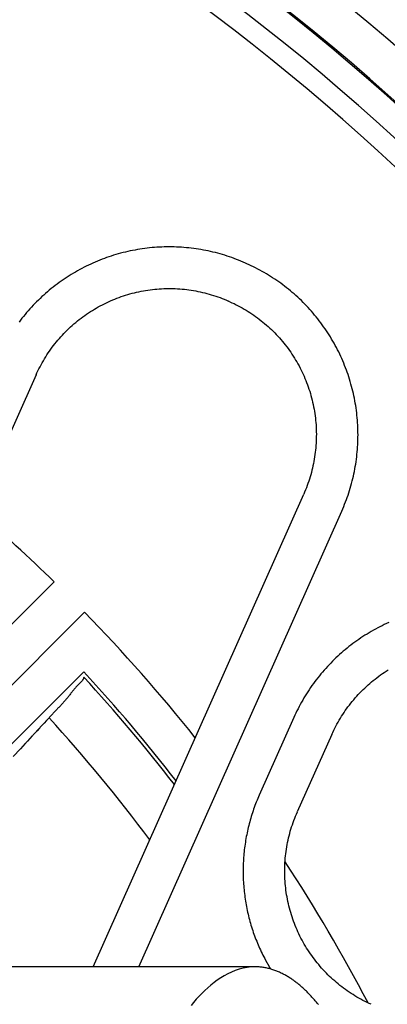
# Model space of a CAD drawing. Extents: x -436 to 2039, y 12 to 4474.
# Drawn here: x 643 to 652, y 2226 to 2249 of the extents above; entities that cross this region are included whole.
import ezdxf

# ---------------------------------------------------------------- set-up
doc = ezdxf.new("R2010")
doc.units = 0
doc.layers.add('本体', color=7, linetype='CONTINUOUS')

msp = doc.modelspace()

# ---------------------------------------------------------------- linework, layer by layer
at = {"layer": '本体', "color": 6, "linetype": 'CONTINUOUS', "flags": 128}
for points in [[(646.047, 2226.5), (650.921, 2237.447), (650.944, 2237.501), (650.967, 2237.555), (650.989, 2237.61), (651.011, 2237.665), (651.031, 2237.72), (651.051, 2237.775), (651.071, 2237.831), (651.089, 2237.886), (651.107, 2237.943), (651.124, 2237.999), (651.141, 2238.056), (651.156, 2238.112), (651.171, 2238.169), (651.185, 2238.226), (651.199, 2238.284), (651.211, 2238.341), (651.223, 2238.399), (651.234, 2238.457), (651.245, 2238.515), (651.254, 2238.573), (651.263, 2238.631), (651.271, 2238.689), (651.278, 2238.748), (651.285, 2238.806), (651.291, 2238.865), (651.296, 2238.924), (651.3, 2238.982), (651.303, 2239.041), (651.306, 2239.1), (651.308, 2239.159), (651.309, 2239.218), (651.31, 2239.277), (651.309, 2239.336), (651.308, 2239.394), (651.306, 2239.453), (651.304, 2239.512), (651.3, 2239.571), (651.296, 2239.63), (651.291, 2239.688), (651.285, 2239.747), (651.279, 2239.806), (651.271, 2239.864), (651.263, 2239.922), (651.254, 2239.981), (651.245, 2240.039), (651.234, 2240.097), (651.223, 2240.155), (651.211, 2240.212), (651.199, 2240.27), (651.185, 2240.327), (651.171, 2240.384), (651.156, 2240.441), (651.141, 2240.498), (651.124, 2240.555), (651.107, 2240.611), (651.089, 2240.667), (651.071, 2240.723), (651.052, 2240.779), (651.032, 2240.834), (651.011, 2240.89), (650.989, 2240.944), (650.967, 2240.999), (650.944, 2241.053), (650.921, 2241.107), (650.896, 2241.161), (650.871, 2241.214), (650.846, 2241.267), (650.819, 2241.32), (650.792, 2241.372), (650.764, 2241.424), (650.736, 2241.476), (650.707, 2241.527), (650.677, 2241.578), (650.646, 2241.628), (650.615, 2241.678), (650.584, 2241.728), (650.551, 2241.777), (650.518, 2241.826), (650.484, 2241.874), (650.45, 2241.922), (650.415, 2241.97), (650.38, 2242.016), (650.343, 2242.063), (650.307, 2242.109), (650.269, 2242.155), (650.231, 2242.2), (650.193, 2242.244), (650.154, 2242.288), (650.114, 2242.332), (650.074, 2242.375), (650.033, 2242.417), (649.991, 2242.459), (649.95, 2242.5), (649.907, 2242.541), (649.864, 2242.581), (649.821, 2242.621), (649.777, 2242.66), (649.732, 2242.699), (649.687, 2242.737), (649.641, 2242.774), (649.595, 2242.811), (649.549, 2242.847), (649.502, 2242.882), (649.455, 2242.917), (649.407, 2242.952), (649.358, 2242.985), (649.31, 2243.018), (649.26, 2243.051), (649.211, 2243.083), (649.161, 2243.114), (649.11, 2243.144), (649.06, 2243.174), (649.008, 2243.203), (648.957, 2243.231), (648.905, 2243.259), (648.853, 2243.286), (648.8, 2243.313), (648.747, 2243.338), (648.694, 2243.363), (648.64, 2243.387), (648.607, 2243.402), (648.553, 2243.426), (648.499, 2243.449), (648.444, 2243.471), (648.389, 2243.492), (648.334, 2243.513), (648.279, 2243.533), (648.223, 2243.552), (648.168, 2243.571), (648.111, 2243.589), (648.055, 2243.606), (647.998, 2243.622), (647.942, 2243.638), (647.885, 2243.653), (647.828, 2243.667), (647.77, 2243.68), (647.713, 2243.693), (647.655, 2243.705), (647.597, 2243.716), (647.539, 2243.726), (647.481, 2243.736), (647.423, 2243.745), (647.365, 2243.753), (647.306, 2243.76), (647.248, 2243.767), (647.189, 2243.772), (647.13, 2243.777), (647.072, 2243.782), (647.013, 2243.785), (646.954, 2243.788), (646.895, 2243.79), (646.836, 2243.791), (646.777, 2243.791), (646.718, 2243.791), (646.66, 2243.79), (646.601, 2243.788), (646.542, 2243.785), (646.483, 2243.782), (646.424, 2243.778), (646.366, 2243.773), (646.307, 2243.767), (646.248, 2243.76), (646.19, 2243.753), (646.132, 2243.745), (646.073, 2243.736), (646.015, 2243.726), (645.957, 2243.716), (645.899, 2243.705), (645.842, 2243.693), (645.784, 2243.681), (645.727, 2243.667), (645.669, 2243.653), (645.612, 2243.638), (645.556, 2243.623), (645.499, 2243.606), (645.443, 2243.589), (645.387, 2243.571), (645.331, 2243.553), (645.275, 2243.533), (645.22, 2243.513), (645.164, 2243.493), (645.11, 2243.471), (645.055, 2243.449), (645.001, 2243.426), (644.947, 2243.402), (644.893, 2243.378), (644.84, 2243.353), (644.787, 2243.327), (644.734, 2243.301), (644.682, 2243.274), (644.63, 2243.246), (644.578, 2243.218), (644.527, 2243.188), (644.476, 2243.159), (644.426, 2243.128), (644.376, 2243.097), (644.326, 2243.065), (644.277, 2243.033), (644.228, 2243), (644.18, 2242.966), (644.132, 2242.932), (644.084, 2242.897), (644.038, 2242.861), (643.991, 2242.825), (643.945, 2242.788), (643.899, 2242.751), (643.854, 2242.713), (643.81, 2242.675), (643.766, 2242.635), (643.722, 2242.596), (643.679, 2242.555), (643.637, 2242.515), (643.595, 2242.473), (643.554, 2242.431), (643.513, 2242.389), (643.473, 2242.346), (643.433, 2242.302), (643.394, 2242.258), (643.355, 2242.214), (643.317, 2242.169), (643.28, 2242.123), (643.243, 2242.077), (643.207, 2242.031), (643.172, 2241.984)], [(648.64, 2243.387), (648.64, 2243.387)], [(643.58, 2240.715), (643.603, 2240.765), (643.626, 2240.815), (643.651, 2240.864), (643.676, 2240.913), (643.702, 2240.962), (643.728, 2241.01), (643.756, 2241.058), (643.784, 2241.105), (643.813, 2241.152), (643.842, 2241.198), (643.872, 2241.244), (643.904, 2241.289), (643.935, 2241.334), (643.968, 2241.379), (644.001, 2241.423), (644.035, 2241.466), (644.069, 2241.509), (644.104, 2241.551), (644.14, 2241.593), (644.177, 2241.634), (644.214, 2241.674), (644.251, 2241.714), (644.29, 2241.754), (644.329, 2241.792), (644.368, 2241.83), (644.408, 2241.868), (644.449, 2241.905), (644.49, 2241.941), (644.532, 2241.977), (644.575, 2242.012), (644.618, 2242.046), (644.661, 2242.079), (644.705, 2242.112), (644.75, 2242.144), (644.795, 2242.176), (644.84, 2242.207), (644.886, 2242.237), (644.933, 2242.266), (644.98, 2242.295), (645.027, 2242.323), (645.075, 2242.35), (645.123, 2242.376), (645.172, 2242.402), (645.221, 2242.426), (645.27, 2242.451), (645.32, 2242.474), (645.37, 2242.496), (645.421, 2242.518), (645.472, 2242.539), (645.523, 2242.559), (645.574, 2242.578), (645.626, 2242.597), (645.678, 2242.614), (645.73, 2242.631), (645.783, 2242.647), (645.836, 2242.663), (645.889, 2242.677), (645.942, 2242.69), (645.996, 2242.703), (646.049, 2242.715), (646.103, 2242.726), (646.157, 2242.736), (646.211, 2242.745), (646.266, 2242.754), (646.32, 2242.761), (646.375, 2242.768), (646.429, 2242.774), (646.484, 2242.779), (646.539, 2242.783), (646.594, 2242.787), (646.648, 2242.789), (646.703, 2242.791), (646.758, 2242.791), (646.813, 2242.791), (646.868, 2242.79), (646.923, 2242.788), (646.978, 2242.786), (647.033, 2242.782), (647.088, 2242.778), (647.142, 2242.772), (647.197, 2242.766), (647.251, 2242.759), (647.306, 2242.751), (647.36, 2242.742), (647.414, 2242.733), (647.468, 2242.722), (647.522, 2242.711), (647.576, 2242.699), (647.629, 2242.686), (647.682, 2242.672), (647.735, 2242.657), (647.788, 2242.642), (647.841, 2242.626), (647.893, 2242.609), (647.945, 2242.591), (647.997, 2242.572), (648.048, 2242.552), (648.099, 2242.532), (648.15, 2242.511), (648.2, 2242.489)], [(648.234, 2242.474), (648.2, 2242.489)], [(648.234, 2242.474), (648.284, 2242.451), (648.333, 2242.428), (648.383, 2242.403), (648.431, 2242.378), (648.48, 2242.352), (648.528, 2242.326), (648.576, 2242.298), (648.623, 2242.27), (648.67, 2242.241), (648.716, 2242.212), (648.762, 2242.181), (648.808, 2242.15), (648.853, 2242.119), (648.897, 2242.086), (648.941, 2242.053), (648.984, 2242.019), (649.027, 2241.985), (649.069, 2241.95), (649.111, 2241.914), (649.152, 2241.877), (649.193, 2241.84), (649.233, 2241.803), (649.272, 2241.764), (649.311, 2241.725), (649.349, 2241.686), (649.386, 2241.646), (649.423, 2241.605), (649.459, 2241.564), (649.495, 2241.522), (649.53, 2241.479), (649.564, 2241.436), (649.598, 2241.393), (649.631, 2241.349), (649.663, 2241.304), (649.694, 2241.259), (649.725, 2241.214), (649.755, 2241.168), (649.784, 2241.121), (649.813, 2241.074), (649.841, 2241.027), (649.868, 2240.979), (649.894, 2240.931), (649.92, 2240.882), (649.945, 2240.833), (649.969, 2240.784), (649.992, 2240.734), (650.015, 2240.684), (650.036, 2240.633), (650.057, 2240.582), (650.077, 2240.531), (650.097, 2240.48), (650.115, 2240.428), (650.133, 2240.376), (650.15, 2240.324), (650.166, 2240.271), (650.181, 2240.218), (650.195, 2240.165), (650.209, 2240.112), (650.221, 2240.058), (650.233, 2240.005), (650.244, 2239.951), (650.254, 2239.897), (650.264, 2239.843), (650.272, 2239.788), (650.28, 2239.734), (650.286, 2239.679), (650.292, 2239.625), (650.297, 2239.57), (650.302, 2239.515), (650.305, 2239.46), (650.307, 2239.405), (650.309, 2239.351), (650.31, 2239.296), (650.309, 2239.241), (650.308, 2239.186), (650.307, 2239.131), (650.304, 2239.076), (650.3, 2239.021), (650.296, 2238.966), (650.29, 2238.912), (650.284, 2238.857), (650.277, 2238.803), (650.269, 2238.748), (650.261, 2238.694), (650.251, 2238.64), (650.241, 2238.586), (650.229, 2238.532), (650.217, 2238.478), (650.204, 2238.425), (650.19, 2238.372), (650.176, 2238.319), (650.16, 2238.266), (650.144, 2238.213), (650.127, 2238.161), (650.109, 2238.109), (650.09, 2238.057), (650.07, 2238.006), (650.05, 2237.955), (650.029, 2237.904), (650.007, 2237.854)], [(643.58, 2240.715), (637.199, 2226.384)], [(644.952, 2226.5), (650.007, 2237.854)], [(639.616, 2231.348), (644.015, 2235.747)], [(640.348, 2230.616), (644.747, 2235.015)], [(652.048, 2234.767), (651.995, 2234.743), (651.941, 2234.718), (651.888, 2234.692), (651.836, 2234.666), (651.783, 2234.639), (651.732, 2234.611), (651.68, 2234.583), (651.629, 2234.553), (651.578, 2234.524), (651.527, 2234.493), (651.477, 2234.462), (651.428, 2234.43), (651.379, 2234.398), (651.33, 2234.365), (651.282, 2234.331), (651.234, 2234.297), (651.186, 2234.262), (651.139, 2234.226), (651.093, 2234.19), (651.047, 2234.153), (651.001, 2234.116), (650.956, 2234.078), (650.912, 2234.039), (650.868, 2234), (650.824, 2233.961), (650.781, 2233.92), (650.739, 2233.879), (650.697, 2233.838), (650.655, 2233.796), (650.615, 2233.754), (650.574, 2233.711), (650.535, 2233.667), (650.496, 2233.623), (650.457, 2233.579), (650.419, 2233.534), (650.382, 2233.488), (650.345, 2233.442), (650.309, 2233.396), (650.273, 2233.349), (650.238, 2233.301), (650.204, 2233.253), (650.17, 2233.205), (650.137, 2233.156), (650.105, 2233.107), (650.073, 2233.058), (650.042, 2233.008), (650.012, 2232.957), (649.982, 2232.906), (649.953, 2232.855), (649.924, 2232.804), (649.897, 2232.752), (649.87, 2232.699), (649.843, 2232.647), (649.818, 2232.594), (649.793, 2232.541), (649.768, 2232.487)], [(644.728, 2233.583), (641.055, 2229.909)], [(650.682, 2232.08), (650.705, 2232.13), (650.728, 2232.18), (650.752, 2232.229), (650.778, 2232.278), (650.803, 2232.327), (650.83, 2232.375), (650.857, 2232.422), (650.886, 2232.47), (650.914, 2232.517), (650.944, 2232.563), (650.974, 2232.609), (651.005, 2232.654), (651.037, 2232.699), (651.069, 2232.744), (651.103, 2232.787), (651.136, 2232.831), (651.171, 2232.874), (651.206, 2232.916), (651.242, 2232.958), (651.278, 2232.999), (651.315, 2233.039), (651.353, 2233.079), (651.391, 2233.119), (651.43, 2233.157), (651.47, 2233.195), (651.51, 2233.233), (651.551, 2233.27), (651.592, 2233.306), (651.634, 2233.342), (651.676, 2233.377), (651.719, 2233.411), (651.763, 2233.444), (651.807, 2233.477), (651.852, 2233.509), (651.897, 2233.541), (651.942, 2233.572), (651.988, 2233.602), (652.035, 2233.631)], [(644.726, 2233.457), (644.723, 2233.436), (644.717, 2233.416), (644.707, 2233.398), (644.695, 2233.38), (644.68, 2233.363), (644.664, 2233.346), (644.648, 2233.33), (644.631, 2233.314), (644.615, 2233.297), (644.599, 2233.281), (644.584, 2233.265), (644.569, 2233.249), (644.554, 2233.232), (644.539, 2233.216), (644.525, 2233.2), (644.511, 2233.183), (644.498, 2233.167), (644.484, 2233.151), (644.471, 2233.134), (644.458, 2233.118), (644.444, 2233.102), (644.431, 2233.085), (644.418, 2233.069), (644.405, 2233.053), (644.392, 2233.036), (644.379, 2233.02), (644.366, 2233.004), (644.353, 2232.988), (644.34, 2232.972), (644.326, 2232.956), (644.313, 2232.939), (644.299, 2232.923), (644.285, 2232.907), (644.271, 2232.891), (644.257, 2232.875), (644.243, 2232.859), (644.229, 2232.843), (644.215, 2232.827), (644.201, 2232.812), (644.186, 2232.796), (644.172, 2232.78), (644.157, 2232.764), (644.143, 2232.748), (644.128, 2232.732), (644.113, 2232.717), (644.099, 2232.701), (644.084, 2232.685), (644.069, 2232.669), (644.054, 2232.654), (644.039, 2232.638), (644.025, 2232.622), (644.01, 2232.606), (643.995, 2232.591), (643.98, 2232.575), (643.966, 2232.559), (643.951, 2232.543), (643.936, 2232.528), (643.922, 2232.512), (643.907, 2232.496), (643.892, 2232.481), (643.72, 2232.294)], [(643.835, 2232.418), (643.778, 2232.356), (643.72, 2232.294), (643.548, 2232.108)], [(649.768, 2232.487), (648.94, 2230.626)], [(643.663, 2232.232), (643.606, 2232.17), (643.548, 2232.108), (643.376, 2231.922)], [(643.491, 2232.046), (643.434, 2231.984), (643.376, 2231.922), (643.204, 2231.736)], [(650.682, 2232.08), (649.853, 2230.22)], [(643.319, 2231.86), (643.262, 2231.798), (643.204, 2231.736), (643.032, 2231.55)], [(648.94, 2230.626), (648.922, 2230.585), (648.904, 2230.543), (648.886, 2230.501), (648.869, 2230.458), (648.852, 2230.416), (648.836, 2230.373), (648.82, 2230.33), (648.805, 2230.287), (648.79, 2230.244), (648.776, 2230.201), (648.762, 2230.157), (648.748, 2230.114), (648.735, 2230.07), (648.722, 2230.026), (648.71, 2229.982), (648.698, 2229.938), (648.687, 2229.894), (648.676, 2229.849), (648.665, 2229.805), (648.655, 2229.76), (648.646, 2229.715), (648.637, 2229.671), (648.628, 2229.626), (648.62, 2229.581), (648.612, 2229.536), (648.605, 2229.491), (648.598, 2229.446), (648.592, 2229.4), (648.586, 2229.355), (648.58, 2229.31), (648.575, 2229.264), (648.571, 2229.219), (648.567, 2229.173), (648.563, 2229.128), (648.56, 2229.082), (648.557, 2229.037), (648.555, 2228.991), (648.553, 2228.945), (648.552, 2228.9), (648.551, 2228.854), (648.551, 2228.808), (648.551, 2228.762), (648.552, 2228.717), (648.553, 2228.671), (648.554, 2228.625), (648.556, 2228.58), (648.559, 2228.534), (648.561, 2228.488), (648.565, 2228.443), (648.569, 2228.397), (648.573, 2228.352), (648.578, 2228.306), (648.583, 2228.261), (648.589, 2228.216), (648.595, 2228.17), (648.601, 2228.125), (648.608, 2228.08), (648.616, 2228.035), (648.624, 2227.99), (648.632, 2227.945), (648.641, 2227.9), (648.65, 2227.855), (648.66, 2227.811), (648.67, 2227.766), (648.681, 2227.722), (648.692, 2227.677), (648.704, 2227.633), (648.716, 2227.589), (648.728, 2227.545), (648.741, 2227.501), (648.755, 2227.458), (648.768, 2227.414), (648.783, 2227.371), (648.797, 2227.327), (648.813, 2227.284), (648.828, 2227.241), (648.844, 2227.198), (648.861, 2227.156), (648.878, 2227.113), (648.895, 2227.071), (648.913, 2227.029), (648.931, 2226.987), (648.949, 2226.945), (648.968, 2226.904), (648.988, 2226.862), (649.008, 2226.821), (649.028, 2226.78), (649.049, 2226.739), (649.07, 2226.699), (649.091, 2226.658), (649.095, 2226.652), (649.098, 2226.645), (649.102, 2226.638), (649.106, 2226.632), (649.109, 2226.625), (649.113, 2226.618), (649.117, 2226.612), (649.121, 2226.605), (649.124, 2226.599), (649.128, 2226.592), (649.132, 2226.585), (649.135, 2226.579), (649.139, 2226.572), (649.143, 2226.565), (649.147, 2226.559), (649.151, 2226.552), (649.154, 2226.546), (649.158, 2226.539), (649.162, 2226.532), (649.166, 2226.526), (649.17, 2226.519), (649.173, 2226.513), (649.177, 2226.506), (649.181, 2226.5), (649.185, 2226.493), (649.189, 2226.487), (649.193, 2226.48), (649.197, 2226.474), (649.201, 2226.467), (649.205, 2226.461), (649.209, 2226.454), (649.213, 2226.448), (649.213, 2226.447)], [(651.627, 2225.6), (651.577, 2225.622), (651.527, 2225.646), (651.478, 2225.67), (651.429, 2225.695), (651.381, 2225.721), (651.332, 2225.748), (651.285, 2225.775), (651.237, 2225.803), (651.191, 2225.832), (651.144, 2225.862), (651.098, 2225.892), (651.053, 2225.923), (651.008, 2225.955), (650.964, 2225.987), (650.92, 2226.02), (650.876, 2226.054), (650.834, 2226.089), (650.791, 2226.124), (650.75, 2226.16), (650.709, 2226.196), (650.668, 2226.233), (650.628, 2226.271), (650.589, 2226.309), (650.55, 2226.348), (650.512, 2226.388), (650.474, 2226.428), (650.437, 2226.469), (650.401, 2226.51), (650.366, 2226.552), (650.331, 2226.594), (650.296, 2226.637), (650.263, 2226.681), (650.23, 2226.725), (650.198, 2226.769), (650.166, 2226.814), (650.136, 2226.86), (650.105, 2226.906), (650.076, 2226.952), (650.048, 2226.999), (650.02, 2227.047), (649.993, 2227.095), (649.966, 2227.143), (649.941, 2227.191), (649.916, 2227.24), (649.892, 2227.29), (649.868, 2227.34), (649.846, 2227.39), (649.824, 2227.44), (649.803, 2227.491), (649.783, 2227.542), (649.764, 2227.594), (649.746, 2227.646), (649.728, 2227.698), (649.711, 2227.75), (649.695, 2227.802), (649.68, 2227.855), (649.665, 2227.908), (649.652, 2227.962), (649.639, 2228.015), (649.627, 2228.069), (649.616, 2228.123), (649.606, 2228.177), (649.597, 2228.231), (649.588, 2228.285), (649.581, 2228.34), (649.574, 2228.394), (649.568, 2228.449), (649.563, 2228.503), (649.559, 2228.558), (649.556, 2228.613), (649.553, 2228.668), (649.552, 2228.723), (649.551, 2228.778), (649.551, 2228.833), (649.552, 2228.888), (649.554, 2228.943), (649.557, 2228.998), (649.56, 2229.052), (649.565, 2229.107), (649.57, 2229.162), (649.576, 2229.217), (649.583, 2229.271), (649.591, 2229.325), (649.6, 2229.38), (649.609, 2229.434), (649.62, 2229.488), (649.631, 2229.542), (649.643, 2229.595), (649.656, 2229.649), (649.67, 2229.702), (649.685, 2229.755), (649.7, 2229.808), (649.717, 2229.86), (649.734, 2229.912), (649.752, 2229.964), (649.77, 2230.016), (649.79, 2230.068), (649.81, 2230.119), (649.832, 2230.169), (649.854, 2230.22)], [(648.841, 2226.5), (640.148, 2226.5)], [(650.362, 2225.594), (650.347, 2225.612), (650.331, 2225.631), (650.316, 2225.649), (650.3, 2225.668), (650.285, 2225.686), (650.269, 2225.704), (650.253, 2225.722), (650.237, 2225.74), (650.221, 2225.758), (650.205, 2225.775), (650.188, 2225.793), (650.172, 2225.811), (650.155, 2225.828), (650.138, 2225.845), (650.122, 2225.862), (650.105, 2225.879), (650.087, 2225.896), (650.07, 2225.913), (650.053, 2225.93), (650.036, 2225.946), (650.018, 2225.963), (650, 2225.979), (649.982, 2225.995), (649.964, 2226.011), (649.946, 2226.027), (649.928, 2226.043), (649.91, 2226.058), (649.891, 2226.074), (649.872, 2226.089), (649.854, 2226.104), (649.835, 2226.119), (649.816, 2226.133), (649.796, 2226.148), (649.777, 2226.162), (649.758, 2226.176), (649.738, 2226.19), (649.718, 2226.204), (649.698, 2226.217), (649.678, 2226.23), (649.658, 2226.243), (649.637, 2226.256), (649.617, 2226.269), (649.596, 2226.281), (649.575, 2226.293), (649.554, 2226.305), (649.533, 2226.316), (649.512, 2226.327), (649.49, 2226.338), (649.469, 2226.349), (649.447, 2226.359), (649.425, 2226.369), (649.403, 2226.379), (649.381, 2226.388), (649.358, 2226.397), (649.336, 2226.406), (649.313, 2226.415), (649.291, 2226.423), (649.268, 2226.43), (649.245, 2226.438), (649.222, 2226.444), (649.199, 2226.451), (649.175, 2226.457), (649.152, 2226.463), (649.128, 2226.468), (649.105, 2226.473), (649.081, 2226.478), (649.057, 2226.482), (649.034, 2226.486), (649.01, 2226.489), (648.986, 2226.492), (648.962, 2226.494), (648.938, 2226.496), (648.914, 2226.498), (648.89, 2226.499), (648.866, 2226.5), (648.841, 2226.5), (648.744, 2226.496), (648.646, 2226.485), (648.55, 2226.467), (648.455, 2226.443), (648.362, 2226.412), (648.271, 2226.375), (648.183, 2226.333), (648.097, 2226.287), (648.013, 2226.236), (647.932, 2226.181), (647.853, 2226.123), (647.777, 2226.062), (647.703, 2225.998), (647.631, 2225.931), (647.562, 2225.863), (647.494, 2225.792), (647.428, 2225.72), (647.364, 2225.646), (647.302, 2225.571)]]:
    msp.add_lwpolyline(points, dxfattribs=at)
at = {"layer": '本体', "color": 6, "linetype": 'CONTINUOUS'}
for radius in [71, 69.939, 69.939]:
    msp.add_circle((616, 2207), radius, dxfattribs=at)
at = {"layer": '本体', "color": 2, "linetype": 'CONTINUOUS'}
for centre, radius, start, end in [((801.709, 3237.174), 1237.265, 269.851843, 269.851843), ((798.413, 2951.243), 988.405, 269.817736, 269.817736)]:
    msp.add_arc(centre, radius, start, end, dxfattribs=at)
at = {"layer": '本体', "color": 6, "linetype": 'CONTINUOUS'}
for radius, start, end in [(55.161, 19.5956, 340.4044), (54.162, 19.9726, 340.0274), (54.131, 19.9844, 340.0156), (53.5, 20.4455, 339.5559), (53, 21.2659, 338.7339), (40.14, 45.7384, 49.3468), (40.14, 38.5272, 44.2616), (39.14, 37.7635, 42.7785), (39.053, 37.6948, 42.6456), (37.779, 36.649, 42.4127), (40.14, 27.6603, 33.2759)]:
    msp.add_arc((616, 2207), radius, start, end, dxfattribs=at)

doc.saveas('drawing.dxf')
